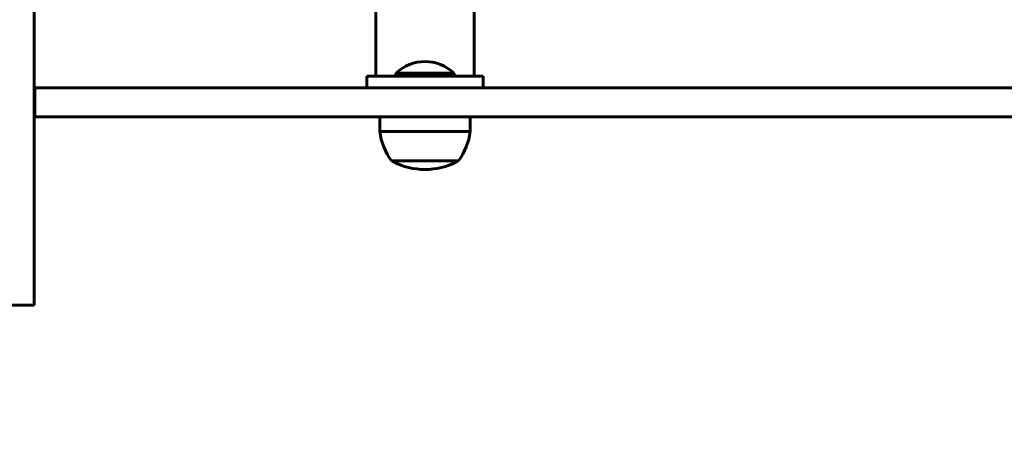
# Model space of a CAD drawing. Units: millimetres. Extents: x 9486 to 20232, y -970 to 17200.
# Drawn here: x 15047 to 15385, y 4370 to 4512 of the extents above; entities that cross this region are included whole.
import ezdxf

# ---------------------------------------------------------------- set-up
doc = ezdxf.new("R2010")
doc.units = ezdxf.units.MM
doc.header["$LTSCALE"] = 70
doc.layers.add('Widoczne (ISO)', color=7, linetype='Continuous', lineweight=60)
doc.layers.add('Wymiar (ISO)', color=116, linetype='Continuous', lineweight=18)
doc.styles.add('Tekst etykiety (ISO)', font='tahoma.ttf')
doc.dimstyles.new('Domyślne (ISO)', dxfattribs={"dimscale": 70, "dimtxt": 3.5, "dimasz": 2.5, "dimexe": 3.175, "dimexo": 0, "dimgap": 0.762, "dimtad": 1, "dimtoh": 1, "dimdec": 0, "dimrnd": 1e-08, "dimzin": 0, "dimtxsty": 'Tekst etykiety (ISO)', "dimcen": 0.09, "dimdle": 10, "dimclrd": 256, "dimclre": 256, "dimclrt": 256, "dimadec": 0, "dimazin": 0, "dimtfac": 0.714286, "dimtdec": 0, "dimtmove": 0, "dimatfit": 3, "dimfxl": 0, "dimtolj": 1, "dimtzin": 0, "dimlwd": 50, "dimlwe": 50, "dimarcsym": 0})

# ---------------------------------------------------------------- blocks, each defined once
blk = doc.blocks.new('*D9')
at = {"layer": 'Defpoints', "color": 0}
for p in [(17680.86, 4622.64), (11977.36, 4478.64), (17680.86, 2155.85)]:
    blk.add_point(p, dxfattribs=at)
at = {"layer": 'Wymiar (ISO)', "lineweight": 50}
for p, q in [((17680.86, 4622.64), (17680.86, 1933.6)), ((11977.36, 4478.64), (11977.36, 1933.6)), ((12152.36, 2155.85), (17505.86, 2155.85))]:
    blk.add_line(p, q, dxfattribs=at)
at = {"layer": 'Wymiar (ISO)'}
for points in [[(12152.36, 2185.02), (12152.36, 2126.68), (11977.36, 2155.85)], [(17505.86, 2185.02), (17505.86, 2126.68), (17680.86, 2155.85)]]:
    blk.add_solid(points, dxfattribs=at)
at = {"layer": 'Wymiar (ISO)', "lineweight": 50, "insert": (14829.11, 2464.23), "char_height": 245, "attachment_point": 2, "style": 'Tekst etykiety (ISO)'}
blk.add_mtext('\\A1;5704', dxfattribs=at)
blk = doc.blocks.new('*D10')
at = {"layer": 'Defpoints', "color": 0}
for p in [(15420.86, 7351.87), (9799.45, 4414.14), (12041.86, 4414.14)]:
    blk.add_point(p, dxfattribs=at)
at = {"layer": 'Wymiar (ISO)', "lineweight": 50}
for p, q in [((15420.86, 7351.87), (9577.2, 7351.87)), ((9799.45, 7176.87), (9799.45, 4589.14)), ((12041.86, 4414.14), (9577.2, 4414.14))]:
    blk.add_line(p, q, dxfattribs=at)
at = {"layer": 'Wymiar (ISO)'}
for points in [[(9770.28, 7176.87), (9828.61, 7176.87), (9799.45, 7351.87)], [(9770.28, 4589.14), (9828.61, 4589.14), (9799.45, 4414.14)]]:
    blk.add_solid(points, dxfattribs=at)
at = {"layer": 'Wymiar (ISO)', "lineweight": 50, "insert": (9489.92, 5883), "char_height": 245, "attachment_point": 2, "rotation": 90, "style": 'Tekst etykiety (ISO)'}
blk.add_mtext('\\A1;2938', dxfattribs=at)

msp = doc.modelspace()

# ---------------------------------------------------------------- linework, layer by layer
at = {"layer": 'Widoczne (ISO)'}
for p, q in [((15051.86, 4441.84), (15051.86, 4660.44)), ((15169.01, 4516.01), (15169.01, 4492.64)), ((15202.71, 4516.01), (15202.71, 4492.64)), ((15205.86, 4492.64), (15165.86, 4492.64)), ((15165.86, 4492.64), (15165.86, 4488.64)), ((15195.86, 4493.64), (15175.86, 4493.64)), ((15175.86, 4492.64), (15175.86, 4493.64)), ((15195.86, 4492.64), (15195.86, 4493.64)), ((15205.86, 4492.64), (15205.86, 4488.64)), ((15052.11, 4488.64), (15051.86, 4488.64)), ((15052.11, 4488.64), (15054.97, 4488.64)), ((15052.11, 4488.64), (15052.11, 4478.64)), ((15218.68, 4488.64), (15054.97, 4488.64)), ((15218.68, 4488.64), (15248.45, 4488.64)), ((15248.45, 4488.64), (15255.42, 4488.64)), ((15267.17, 4488.64), (15255.42, 4488.64)), ((15512.85, 4488.64), (15267.17, 4488.64)), ((15051.86, 4478.64), (15052.11, 4478.64)), ((15054.97, 4478.64), (15052.11, 4478.64)), ((15218.68, 4478.64), (15054.97, 4478.64)), ((15170.36, 4478.64), (15170.36, 4473.64)), ((15201.36, 4478.64), (15201.36, 4473.64)), ((15248.45, 4478.64), (15218.68, 4478.64)), ((15255.42, 4478.64), (15248.45, 4478.64)), ((15255.42, 4478.64), (15267.17, 4478.64)), ((15267.17, 4478.64), (15512.85, 4478.64)), ((15170.36, 4473.64), (15201.36, 4473.64)), ((15174.36, 4463.64), (15197.36, 4463.64)), ((15051.86, 4441.84), (15051.86, 4414.14)), ((15051.86, 4414.14), (15041.86, 4414.14))]:
    msp.add_line(p, q, dxfattribs=at)
for centre, radius, start, end in [((15185.86, 4483.14), 14.5, 46.3972, 133.6028), ((15191.87, 4476.44), 21.69, 187.4231, 216.1797), ((15179.86, 4476.44), 21.69, 323.8203, 352.5769), ((15175.36, 4464.23), 1, 216.4997, 242.2377), ((15185.86, 4484.18), 23.54, 242.2377, 297.7623), ((15196.36, 4464.23), 1, 297.7623, 323.5003)]:
    msp.add_arc(centre, radius, start, end, dxfattribs=at)

# ---------------------------------------------------------------- dimensions: what is measured, and where the dimension line sits
at = {"layer": 'Wymiar (ISO)', "lineweight": 50}
for base, p1, p2, angle, picture, middle in [((9799.45, 4414.14), (15420.86, 7351.87), (12041.86, 4414.14), 90, '*D10', (9799.45, 5883)), ((17680.863, 2155.8504), (11977.3622, 4478.6364), (17680.863, 4622.6364), 180, '*D9', (14829.1126, 2155.8504))]:
    dim = msp.add_linear_dim(base=base, p1=p1, p2=p2, angle=angle, dimstyle='Domyślne (ISO)', override={"dimtoh": 0, "dimdec": 0, "dimtp": 0, "dimtm": 0, "dimtdec": 0, "dimtofl": 0, "dimatfit": 1}, dxfattribs=at)
    dim.commit()
    dim.dimension.update_dxf_attribs({"geometry": picture, "text_midpoint": middle, "dimtype": 160})

doc.saveas('drawing.dxf')
